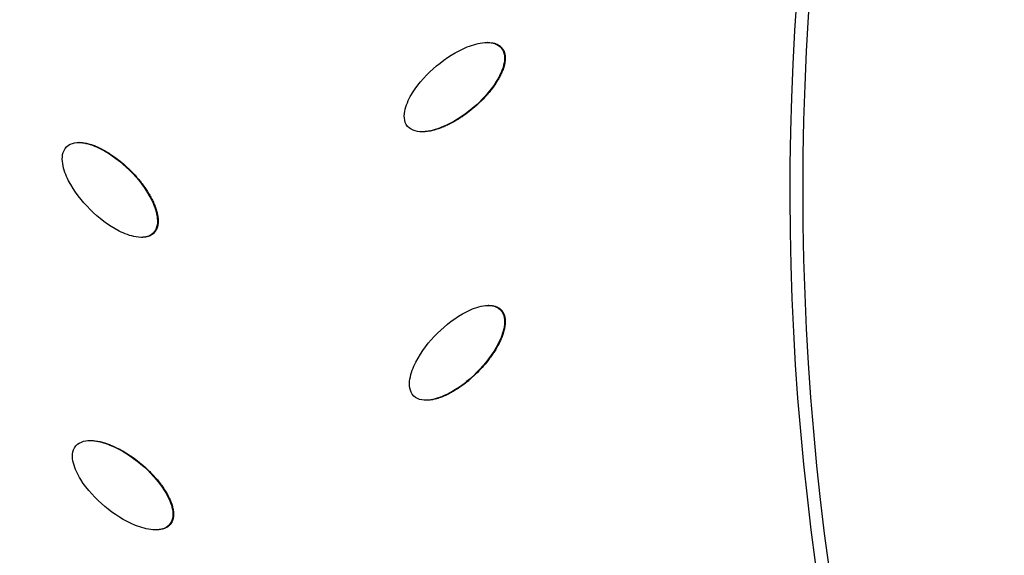
# Model space of a CAD drawing. Units: millimetres. Extents: x -3922 to 3834, y -3879 to 3877.
# Drawn here: x -667 to -490, y -66 to 31 of the extents above; entities that cross this region are included whole.
import ezdxf

# ---------------------------------------------------------------- set-up
doc = ezdxf.new("R2010")
doc.units = ezdxf.units.MM
doc.header["$LTSCALE"] = 20
doc.linetypes.add('HIDDEN', pattern=[9.524999999999999, 6.35, -3.175])
for name, color, linetype in [('2d', 230, 'Continuous'), ('AS-Free_Space', 31, 'HIDDEN'), ('AS-Free_Space_Hatch', 31, 'Continuous'), ('AS-Safetyzone', 5, 'HIDDEN')]:
    doc.layers.add(name, color=color, linetype=linetype)

msp = doc.modelspace()

# ---------------------------------------------------------------- hatches: boundary and pattern name
at = {"layer": 'AS-Free_Space_Hatch'}
h = msp.add_hatch(dxfattribs=at)
h.set_pattern_fill('ANSI31', color=256, scale=100)
h.set_pattern_definition([(122.0257029570932, (-43.77020677312248, -1.061337682400335), (-269.1797665668145, -168.3701377056966), [])])
h.paths.add_polyline_path([(826.909679811027, 3778.001290866107, 1), (-914.4500933572722, -3780.123966230909, 1)])

# ---------------------------------------------------------------- linework, layer by layer
at = {"layer": '2d'}
for p, q in [((-582.6992981950984, 26.5572475553945), (-582.7742397745328, 26.5572475553945)), ((-580.1529338635823, 25.58337191770261), (-580.2748032070517, 25.58337191770261)), ((-594.4757807184264, 10.4744585152639), (-594.5976500618303, 10.4744585152639)), ((-656.2307375377036, 8.544441781694331), (-656.3220894191631, 8.544441781694331)), ((-644.969475555828, -8.544474575992353), (-645.056322727834, -8.544474575992353)), ((-642.8038288851162, -7.778236192430995), (-642.9256982285947, -7.778236192430995)), ((-582.4908879553473, -20.81346601792757), (-582.612757298753, -20.81346601792757)), ((-580.3263150376893, -21.58246803103975), (-580.4481843811586, -21.58246803103975)), ((-593.7452951409336, -37.90198307481478), (-593.8671644843375, -37.90198307481478)), ((-654.183858521324, -45.15738109174163), (-654.2345283824229, -45.15738109174163)), ((-642.4051319891673, -61.24084536196642), (-642.4779873158236, -61.24084536196642)), ((-639.8549315358464, -60.2698373494004), (-639.976800879323, -60.2698373494004))]:
    msp.add_line(p, q, dxfattribs=at)
at = {"layer": '2d', "extrusion": (0, 0, -1)}
for centre, major_axis, ratio, start_param, end_param in [((-46.39903771601303, -2.000888343900442e-11), (1.088944335481873e-09, 876.2817235427348), 0.9925461516413255, 3.40339204138699, 6.544984694976783), ((-43.72656170347318, -2.364686224609613e-11), (5.912287641148458e-10, 488.0939915578643), 0.9925461516413251, 3.403392041387025, 6.544984694976818), ((-49.08920291949789, -1.818989403545856e-11), (1.009545415369026e-09, 811.1135664477014), 0.9925461516413258, 3.976305888812136, 4.924873296345516), ((-47.85507685345283, -1.818989403545856e-11), (1.022461432328951e-09, 806.5449240696895), 0.9925461516413255, 3.974757692892585, 4.926421492263505), ((-47.00469755124095, -1.818989403545856e-11), (9.696844451483699e-10, 798.1427678197352), 0.9925461516413248, 3.974757692892637, 4.926421492263556)]:
    msp.add_ellipse(centre, major_axis=major_axis, ratio=ratio, start_param=start_param, end_param=end_param, dxfattribs=at)
msp.add_ellipse((-43.70914734740791, -1.818989403545856e-12), major_axis=(2.917985319512353e-11, 485.937868798531), ratio=0.992546151641322, dxfattribs=at)
at = {"layer": '2d'}
for points, knots in [([(-271.6382183812379, -851.9396336656664), (-361.8361045529668, -827.5896820601502), (-448.1165742109165, -788.5848476218362), (-604.1518004740133, -685.1979934398805), (-673.8775565770952, -620.8312185580016), (-789.7185948751498, -473.2414006740873), (-835.8103586671964, -390.0412607736052), (-899.6894150183102, -213.2219471621229), (-917.4622092077111, -119.6321143473851), (-922.8809720996665, 68.46544617158179), (-910.524395012169, 162.9407012091378), (-856.9244095422432, 343.2095504108402), (-815.6912522708421, 428.9722404380846), (-708.5172940057305, 583.0975310165522), (-642.5977840962455, 651.4352788912802), (-492.7429168305948, 763.7638642868733), (-408.83625983302, 807.7386372811889), (-231.5262134170293, 866.8728045914413), (-138.1549795214282, 882.0253883038768), (31.56357463151517, 881.9791881604324), (107.8899317454257, 871.8444761264127), (181.6220994158343, 851.9396336656246)], [1.570796326794897, 1.570796326794897, 1.570796326794897, 1.570796326794897, 1.890729699371732, 1.890729699371732, 2.210699997199098, 2.210699997199098, 2.530718376834363, 2.530718376834363, 2.850776809919193, 2.850776809919193, 3.170852325708681, 3.170852325708681, 3.490915871129554, 3.490915871129554, 3.8109426318347, 3.8109426318347, 4.130921369816655, 4.130921369816655, 4.450859779741537, 4.450859779741537, 4.71238898038469, 4.71238898038469, 4.71238898038469, 4.71238898038469]), ([(-597.1426545711834, 11.44524046809784), (-597.4966441166666, 11.86654158724559), (-597.6762513238095, 12.40944189807669), (-597.7679893364216, 13.4896278613669), (-597.694237655674, 14.03872024309203), (-597.3001090602261, 15.60902001614159), (-596.8093858527168, 16.59354550611351), (-595.0843203424624, 19.35463229702873), (-593.5814554227231, 20.95922547757255), (-590.2539869322186, 23.74646644789937), (-588.4122304307198, 24.94375308084454), (-585.3931196714634, 26.15690789744622), (-584.3384740941069, 26.46697243226481), (-582.7245520407319, 26.57871654009614), (-582.1734074811407, 26.55528054864772), (-581.1220697265485, 26.27310398633199), (-580.6233764120602, 25.99976213204354), (-580.2748032070517, 25.58337191770261)], [0, 0, 0, 0, 0.03124999999999966, 0.03124999999999966, 0.06249999999999932, 0.06249999999999932, 0.1249999999999986, 0.1249999999999986, 0.2499999999999971, 0.2499999999999971, 0.3749999999999957, 0.3749999999999957, 0.4374999999999978, 0.4374999999999978, 0.4687499999999989, 0.4687499999999989, 0.5, 0.5, 0.5, 0.5]), ([(-580.2748032070517, 25.58337191770261), (-579.9262300020432, 25.16698170336167), (-579.7440637352333, 24.62277122241721), (-579.6518882011947, 23.54454455631094), (-579.7248188034241, 22.99728877581583), (-580.1176276048495, 21.42664885582599), (-580.6098620781045, 20.43812748984055), (-582.3330128760294, 17.67876958855231), (-583.8361005075672, 16.07307229858634), (-587.1638176539886, 13.28535088676108), (-589.0070885818527, 12.08759476269734), (-592.0240173033358, 10.87536564013499), (-593.0809361072274, 10.56490269061578), (-594.692559824945, 10.45300509661865), (-595.2440476703937, 10.47633634004342), (-596.293565961701, 10.75691693072804), (-596.7886650256983, 11.02393934895008), (-597.1426545711834, 11.44524046809784)], [0.5, 0.5, 0.5, 0.5, 0.5312500000000004, 0.5312500000000004, 0.5625000000000007, 0.5625000000000007, 0.6250000000000007, 0.6250000000000007, 0.750000000000002, 0.750000000000002, 0.8750000000000036, 0.8750000000000036, 0.9375000000000018, 0.9375000000000018, 0.9687500000000009, 0.9687500000000009, 1, 1, 1, 1]), ([(-580.1529338636169, 25.58337191770443), (-580.1102699372036, 25.53242587314344), (-580.0494363171088, 25.45244364541941), (-579.9933413468293, 25.36711660554647), (-579.9569971612596, 25.30904408898641), (-579.9386136263106, 25.27811160473175), (-579.8894668882854, 25.19134616498377), (-579.843502511279, 25.10175772265029), (-579.8023074562675, 25.00793261672516), (-579.7759034392107, 24.94444076090622), (-579.7627486890083, 24.91092530338028), (-579.7277672296418, 24.81675761280349), (-579.6959745375766, 24.72059241847091), (-579.6689617900006, 24.62142722179306), (-579.6520151313466, 24.55464996023147), (-579.6438166265993, 24.51975102823235), (-579.6223498871364, 24.4211132535238), (-579.6040480177412, 24.32139476065277), (-579.590491651235, 24.22005042944875), (-579.582508425337, 24.15212568871721), (-579.5788558134732, 24.11578347796058), (-579.5651098698613, 23.95515553499172), (-579.5584327860156, 23.75744332316572), (-579.567805416305, 23.51806516856959), (-579.5767798831016, 23.39619262836641), (-579.5815447034452, 23.34349310969628), (-579.5849253579504, 23.30825593988448), (-579.5869138945595, 23.28875019190855), (-579.602198271919, 23.14576099111582), (-579.6305536221639, 22.95055732636865), (-579.6775760322139, 22.71482226751323), (-579.7045702920964, 22.5949509762886), (-579.7168853875296, 22.54314770890778), (-579.7252612299922, 22.50851661940942), (-579.7300126963032, 22.48923106014445), (-579.7958542198808, 22.22591934663433), (-579.9107253027919, 21.84943895750075), (-580.0830646512836, 21.40173179587327), (-580.1788107055486, 21.1757353729663), (-580.2290772745068, 21.06219856762254), (-580.2511329319054, 21.01342421178015), (-580.265950661767, 20.98088222304432), (-580.274071599802, 20.96317921600712), (-580.3358811327848, 20.82928057828394), (-580.4231356368305, 20.64909859090039), (-580.5334000897305, 20.43597778912772), (-580.5906484842303, 20.32868767238142), (-580.6156368980951, 20.28254954626573), (-580.6323965848965, 20.25175595367), (-580.6414562301102, 20.23519639764891), (-580.712116612754, 20.10661956238619), (-580.8108597793885, 19.93308811498719), (-580.9339795840547, 19.72694771057104), (-580.997518467329, 19.62295320561134), (-581.0251733898544, 19.57818579293416), (-581.0437042104054, 19.54829674508437), (-581.0537073827068, 19.53222413421281), (-581.3397827736458, 19.07409795581589), (-581.7933740459771, 18.41773359364015), (-582.3882904828147, 17.66906244218444), (-582.7021964245209, 17.29895003839556), (-582.8632633183183, 17.1149436369742), (-582.9448254928134, 17.02320214804604), (-582.9800011784187, 16.98394036964055), (-583.0035006312896, 16.95777828702558), (-583.0161462593055, 16.94373827183153), (-583.3767478197492, 16.54432550164529), (-583.7474759981192, 16.16303629323374), (-584.5311215131255, 15.41229380836739), (-584.9453654470303, 15.04172916109019), (-585.8108140275976, 14.31669402426269), (-586.2461734781587, 13.97538259441899), (-586.9033471992657, 13.49543130566235), (-587.2329673479139, 13.26345972600393), (-587.6193685178, 13.00687961337826), (-587.8130344176875, 12.88210877361962), (-587.9099842176597, 12.82060389362596), (-587.9515592262737, 12.79443342553168), (-587.9792814812713, 12.77702840364327), (-587.9921308909702, 12.7689804896545), (-588.483211223896, 12.46227293787524), (-588.9620276697001, 12.19008665198089), (-589.684349198787, 11.81993019659603), (-590.0465336888551, 11.64438282988885), (-590.4709059567008, 11.45631959369894), (-590.6835516464957, 11.36648145446816), (-590.7899898233823, 11.32261175385611), (-590.8356309452315, 11.30403542572822), (-590.8660638671731, 11.29170121272546), (-590.8801695904563, 11.2860065762743), (-591.0271887507511, 11.22692551872206), (-591.2206142390619, 11.15212076507851), (-591.4417328080322, 11.07181481908447), (-591.5511566006621, 11.03340567133455), (-591.5978092583568, 11.01731852472221), (-591.6288569810145, 11.00667687932582), (-591.6432270984674, 11.00177909496961), (-591.7925959139843, 10.95120657081316), (-591.989595723298, 10.88812911608693), (-592.2156564313132, 10.82217504027722), (-592.3117317044848, 10.79554735178499), (-592.3756024080317, 10.77815985588313), (-592.4055797541728, 10.77013828910458), (-592.5737005792503, 10.72604141402553), (-592.7736058648529, 10.67794260325718), (-593.003613559647, 10.6302781306531), (-593.1014997087218, 10.61166349618361), (-593.1666041642961, 10.59965686067335), (-593.1975526805741, 10.59411907776121), (-593.3671851453287, 10.56479880000552), (-593.5692139660455, 10.53495459847545), (-593.8022394860996, 10.50950317329807), (-593.9180838033403, 10.49912179247622), (-593.9675881540056, 10.49517526616546), (-594.0005592314697, 10.4926559766518), (-594.0156959379615, 10.49154518776231), (-594.175775676485, 10.48037714946804), (-594.3234495244646, 10.474782401021), (-594.4671253490865, 10.47448930955943), (-594.4757806997618, 10.47449093122486)], [0.5, 0.5, 0.5, 0.5, 0.503906250000015, 0.5058593750000226, 0.5058593750000226, 0.5078125000000303, 0.5078125000000303, 0.5117187500000502, 0.5136718750000602, 0.5136718750000602, 0.5156250000000702, 0.5156250000000702, 0.5195312500000945, 0.5214843750001065, 0.5214843750001065, 0.5234375000001183, 0.5234375000001183, 0.5273437500001399, 0.5292968750001507, 0.5292968750001507, 0.5312500000001614, 0.5312500000001614, 0.539062500000209, 0.5429687500002325, 0.5449218750002431, 0.5458984375002495, 0.5458984375002495, 0.5468750000002557, 0.5468750000002557, 0.5546875000003022, 0.5585937500003251, 0.5605468750003364, 0.5615234375003425, 0.5615234375003425, 0.5625000000003487, 0.5625000000003487, 0.5781250000004479, 0.5859375000004973, 0.589843750000522, 0.5917968750005342, 0.5927734375005395, 0.5927734375005395, 0.5937500000005447, 0.5937500000005447, 0.6015625000005838, 0.6054687500006037, 0.6074218750006137, 0.6083984375006176, 0.6083984375006176, 0.6093750000006216, 0.6093750000006216, 0.6171875000006397, 0.6210937500006488, 0.6230468750006538, 0.6240234375006567, 0.6240234375006567, 0.6250000000006595, 0.6250000000006595, 0.6562500000007251, 0.6718750000007566, 0.679687500000772, 0.6835937500007802, 0.6855468750007825, 0.6865234375007823, 0.6865234375007823, 0.687500000000782, 0.687500000000782, 0.7187500000008068, 0.7187500000008068, 0.7500000000008316, 0.7500000000008316, 0.7812500000008563, 0.7812500000008563, 0.7968750000008685, 0.8046875000008731, 0.8085937500008761, 0.8105468750008769, 0.8115234375008744, 0.8115234375008744, 0.8125000000008719, 0.8125000000008719, 0.8437500000007212, 0.8437500000007212, 0.8593750000006464, 0.867187500000612, 0.8710937500005949, 0.8730468750005862, 0.8740234375005825, 0.8740234375005825, 0.8750000000005789, 0.8750000000005789, 0.8828125000005491, 0.8867187500005312, 0.8886718750005194, 0.889648437500516, 0.889648437500516, 0.8906250000005127, 0.8906250000005127, 0.8984375000004832, 0.9023437500004715, 0.9042968750004657, 0.9042968750004657, 0.9062500000004601, 0.9062500000004601, 0.9140625000004379, 0.9179687500004268, 0.9199218750004207, 0.9199218750004207, 0.9218750000004146, 0.9218750000004146, 0.9296875000003915, 0.9335937500003803, 0.9355468750003713, 0.9365234375003665, 0.9365234375003665, 0.9375000000003618, 0.9375000000003618, 0.9453125000003181, 0.9458142088562524, 0.9458142088562524, 0.9458142088562524, 0.9458142088562524]), ([(-582.6992981817943, 26.55719311960638), (-582.6399256294385, 26.55718209717452), (-582.5479534720739, 26.55574142997284), (-582.4414037209913, 26.55140642211518), (-582.3929067343738, 26.54875425781029), (-582.3606909687073, 26.54683999031477), (-582.3463751645863, 26.54592942273121), (-582.1868355423007, 26.53492317185737), (-581.9801301551975, 26.51125802384558), (-581.7494942709886, 26.46795149936042), (-581.652903934893, 26.44603128903509), (-581.5890110885261, 26.4306714567665), (-581.5591215237141, 26.4231024262026), (-581.4593647337165, 26.39637195007344), (-581.3938404508331, 26.37656194978263), (-581.2647510549682, 26.33296653405523), (-581.2026841784914, 26.30979804999879), (-581.0745150711587, 26.25702163974165), (-581.0120059975975, 26.2287107866523), (-580.8901369845985, 26.16824670582901), (-580.8325635226352, 26.13714685607738), (-580.7134177537787, 26.06689378457486), (-580.6271888182287, 26.01142209299906), (-580.5456528755344, 25.95177923733536), (-580.4923381530275, 25.91109053111722), (-580.4671009579847, 25.89102922410348), (-580.3345318247098, 25.7809415078591), (-580.2382617163562, 25.68526400683004), (-580.1529338636169, 25.58337191770443)], [0.4457800877399888, 0.4457800877399888, 0.4457800877399888, 0.4457800877399888, 0.4492187499996805, 0.451171874999681, 0.4521484374996845, 0.4521484374996845, 0.453124999999688, 0.453124999999688, 0.4609374999997389, 0.4648437499997642, 0.4667968749997801, 0.4667968749997801, 0.468749999999796, 0.468749999999796, 0.4726562499998216, 0.4726562499998216, 0.4765624999998471, 0.4765624999998471, 0.4804687499998727, 0.4804687499998727, 0.4843749999998982, 0.4843749999998982, 0.4882812499999238, 0.4902343749999364, 0.4902343749999364, 0.492187499999949, 0.492187499999949, 0.5, 0.5, 0.5, 0.5]), ([(-642.9256982285947, -7.778236192430995), (-643.3156758705495, -8.167306552619266), (-643.8412039222762, -8.392738507951435), (-644.9095344120738, -8.57827033436297), (-645.4629181915093, -8.553175920505964), (-647.0623975643734, -8.29939542696411), (-648.0869814788853, -7.898198091097584), (-650.9918480406573, -6.42558877508236), (-652.7269813913185, -5.070112618166604), (-655.8034661057477, -2.000924849569856), (-657.1637288675515, -0.2685911559674423), (-658.6414691994119, 2.634847224697296), (-659.045479920976, 3.663470038180094), (-659.2969032498945, 5.263902181364756), (-659.320706288077, 5.817122109459888), (-659.1272818566972, 6.888394385601714), (-658.8917458102273, 7.411665435638497), (-658.5069239985637, 7.789967255903321)], [0, 0, 0, 0, 0.03124999999999617, 0.03124999999999617, 0.06249999999999234, 0.06249999999999234, 0.1249999999999911, 0.1249999999999911, 0.249999999999995, 0.249999999999995, 0.374999999999999, 0.374999999999999, 0.4375000000000015, 0.4375000000000015, 0.4687500000000007, 0.4687500000000007, 0.5, 0.5, 0.5, 0.5]), ([(-658.5069239985637, 7.789967255903321), (-658.1221021869001, 8.168269076166325), (-657.5915874403322, 8.396347908768803), (-656.5249740755276, 8.578288242282724), (-655.9721007208623, 8.552390344697415), (-654.3753931311107, 8.29722472296271), (-653.351602560349, 7.896225205997325), (-650.4470358984959, 6.422874853004032), (-648.7165011101474, 5.070785289632113), (-645.6413634205214, 2.003352372776135), (-644.2841926494398, 0.2756914388701261), (-642.8052923191549, -2.627388845405221), (-642.4009578530181, -3.656263639144527), (-642.1481010200473, -5.254455811300431), (-642.1236698884545, -5.805608353291973), (-642.3123809225594, -6.873213784472682), (-642.5357205866399, -7.389165832244544), (-642.9256982285947, -7.778236192430995)], [0.5, 0.5, 0.5, 0.5, 0.5312499999999999, 0.5312499999999999, 0.5624999999999999, 0.5624999999999999, 0.6249999999999993, 0.6249999999999993, 0.7499999999999982, 0.7499999999999982, 0.8749999999999973, 0.8749999999999973, 0.9374999999999973, 0.9374999999999973, 0.9687499999999987, 0.9687499999999987, 1, 1, 1, 1]), ([(-656.230737504729, 8.544397522204235), (-656.2140093357352, 8.544402178205928), (-656.1972219396334, 8.544320866509224), (-656.1625835658992, 8.543976965549518), (-656.1427114551784, 8.543663067757734), (-655.9995253468201, 8.540720558481553), (-655.802967757792, 8.529248788394398), (-655.5637743221118, 8.502681160180146), (-655.4417081529623, 8.486104928379063), (-655.3888648655425, 8.478295699744194), (-655.3535183981635, 8.472932896002021), (-655.3337362631478, 8.469846132922612), (-655.0661435302968, 8.427159209964884), (-654.6817249189621, 8.34562840711078), (-654.2215861209675, 8.21344016050898), (-653.9885987401881, 8.138098414847263), (-653.8713748352143, 8.098118120062281), (-653.820979462243, 8.080489101201238), (-653.7873477471835, 8.068626539446996), (-653.7690438093664, 8.062113062142089), (-653.630623974957, 8.01248802396367), (-653.4438730642537, 7.941616692185562), (-653.2221568658692, 7.85071805806183), (-653.1103379415977, 7.803217175802274), (-653.0622095676495, 7.782420280804217), (-653.0300782023, 7.768458073140209), (-653.0127774369971, 7.760895578045165), (-652.8786839251893, 7.701980541245575), (-652.6972489046416, 7.619042073829405), (-652.4809421100667, 7.514623982358899), (-652.3716297164387, 7.46050305962126), (-652.3245330990862, 7.43689893476585), (-652.2930801329235, 7.421071891427346), (-652.2761817132318, 7.412532488649958), (-651.7931480536531, 7.167538278228676), (-651.329700584914, 6.904714053909629), (-650.6418056675225, 6.472833461511982), (-650.2996768450316, 6.247481932245137), (-649.9036724477623, 5.968152199771794), (-649.7064517935773, 5.824388554376128), (-649.6080362270509, 5.751482798897996), (-649.5658997935129, 5.720018142221306), (-649.5378180894054, 5.698992972798806), (-649.5227944494304, 5.687712815435589), (-648.6749220626257, 5.049535989541255), (-647.85922472017, 4.337191358721611), (-646.6559820227317, 3.137007567445835), (-646.0867977148823, 2.531096113269086), (-645.4794452641395, 1.813744168824996), (-645.1899341354488, 1.452418691429557), (-645.0487187269969, 1.271089064461194), (-644.9789959210207, 1.180256958759855), (-644.949304324387, 1.141293003713145), (-644.9295520595965, 1.115309046894254), (-644.9204797313009, 1.103347808075341), (-644.5701273810059, 0.6402026550531446), (-644.0986748240862, -0.04010619968721585), (-643.6153238121128, -0.8458168942488555), (-643.3903062872628, -1.25172776929503), (-643.2819606005428, -1.455453562253751), (-643.2288283473185, -1.557509864691383), (-643.2062803460226, -1.601289812122559), (-643.1912978906544, -1.630485682901053), (-643.1846893775778, -1.64340419538712), (-643.0435957505538, -1.920354968129686), (-642.8621557620331, -2.302588474476579), (-642.681596585589, -2.733350834867451), (-642.599103945889, -2.944954889750079), (-642.5598051979246, -3.049814734935353), (-642.5433803027186, -3.094552993841717), (-642.532523143554, -3.124333707573896), (-642.527875584417, -3.137157725159341), (-642.4246781267425, -3.424279565355391), (-642.3004045838293, -3.822851423226894), (-642.1929441276147, -4.276157038304518), (-642.1486007279959, -4.49990552710733), (-642.1287764164331, -4.611056085892415), (-642.1207833670537, -4.658537217417688), (-642.1155664719549, -4.690156928105353), (-642.1133197192789, -4.704017385640327), (-642.0880978340024, -4.863386700126284), (-642.062004825973, -5.07067687496783), (-642.0447698709772, -5.303441095526068), (-642.0394563307395, -5.41755801920408), (-642.0378873206023, -5.465980231219874), (-642.0369987221816, -5.498153957745672), (-642.0366657952413, -5.51236733114456), (-642.0337898801313, -5.672556082399751), (-642.0393411422478, -5.880491658259416), (-642.0622631034089, -6.113230042077703), (-642.0756129017277, -6.21086689590993), (-642.0852965720273, -6.275489997566183), (-642.0901490314332, -6.305409322483683), (-642.1081701232847, -6.407414561683254), (-642.1291220547896, -6.507828158384655), (-642.1544726252464, -6.60585815266495), (-642.1723507372858, -6.670682192187087), (-642.1814228393937, -6.701685604954037), (-642.212241045921, -6.800766276732247), (-642.2460785456856, -6.897603448302107), (-642.2844482220257, -6.991078535020279), (-642.3110355005679, -7.052648438479082), (-642.3242964991236, -7.081933357723756), (-642.3688095780722, -7.175428075366654), (-642.416422892436, -7.266080596626125), (-642.4686904001496, -7.352471897718715), (-642.5045700721289, -7.409119335667128), (-642.5222836688004, -7.435896834043888), (-642.6208750471137, -7.578146240342903), (-642.7081459222768, -7.682775835686698), (-642.8038288851635, -7.778236192432814)], [0.5449737516182644, 0.5449737516182644, 0.5449737516182644, 0.5449737516182644, 0.545898437500179, 0.545898437500179, 0.5468750000001805, 0.5468750000001805, 0.554687500000184, 0.5585937500001887, 0.560546875000191, 0.5615234375001921, 0.5615234375001921, 0.5625000000001931, 0.5625000000001931, 0.5781250000001632, 0.5859375000001482, 0.5898437500001439, 0.5917968750001384, 0.5927734375001356, 0.5927734375001356, 0.5937500000001327, 0.5937500000001327, 0.6015625000000959, 0.6054687500000808, 0.6074218750000764, 0.6083984375000739, 0.6083984375000739, 0.6093750000000715, 0.6093750000000715, 0.6171875000000645, 0.621093750000058, 0.6230468750000548, 0.6240234375000535, 0.6240234375000535, 0.6250000000000522, 0.6250000000000522, 0.6562499999999122, 0.6562499999999122, 0.6718749999998452, 0.6796874999998093, 0.6835937499997913, 0.6855468749997822, 0.6865234374997802, 0.6865234374997802, 0.6874999999997782, 0.6874999999997782, 0.7499999999999082, 0.7499999999999082, 0.7812499999999758, 0.7968750000000069, 0.8046875000000251, 0.8085937500000338, 0.8105468750000385, 0.811523437500039, 0.811523437500039, 0.8125000000000393, 0.8125000000000393, 0.8437500000000555, 0.859375000000066, 0.8671875000000713, 0.8710937500000744, 0.8730468750000777, 0.8740234375000777, 0.8740234375000777, 0.8750000000000777, 0.8750000000000777, 0.8906250000000377, 0.8984375000000172, 0.9023437500000089, 0.9042968750000048, 0.9052734375000033, 0.9052734375000033, 0.906250000000002, 0.906250000000002, 0.9218749999999891, 0.9296874999999842, 0.9335937499999818, 0.9355468749999806, 0.9365234374999813, 0.9365234374999813, 0.9374999999999822, 0.9374999999999822, 0.9453124999999823, 0.9492187499999825, 0.9511718749999825, 0.9521484374999843, 0.9521484374999843, 0.9531249999999861, 0.9531249999999861, 0.960937499999988, 0.9648437499999885, 0.9667968749999893, 0.9667968749999893, 0.9687499999999902, 0.9687499999999902, 0.9726562499999907, 0.9746093749999909, 0.9746093749999909, 0.9765624999999909, 0.9765624999999909, 0.9804687499999927, 0.9824218749999938, 0.9824218749999938, 0.9843749999999949, 0.9843749999999949, 0.9882812499999947, 0.9902343749999952, 0.9902343749999952, 0.9921874999999958, 0.9921874999999958, 1, 1, 1, 1]), ([(-642.8038288851635, -7.778236192432814), (-642.8515149951431, -7.82581136085355), (-642.9267677233106, -7.89419320959496), (-643.0076088451456, -7.95810398820322), (-643.0627451030191, -7.999717564473031), (-643.0922768557643, -8.020950821190127), (-643.1746806307415, -8.077620473481147), (-643.260237628328, -8.131348915389026), (-643.3505268254553, -8.180664157691353), (-643.4117714596482, -8.212560062767807), (-643.4444309894693, -8.228731681954741), (-643.5349199170191, -8.271490062194061), (-643.6278991669274, -8.311318817577558), (-643.7246156472552, -8.346750420798344), (-643.7899239641188, -8.369393997427323), (-643.8246222095818, -8.380730194610805), (-643.9201906578141, -8.410253093170468), (-644.0176020653994, -8.436882801684987), (-644.1344752314903, -8.462883550946572), (-644.1852552454998, -8.47294040963061), (-644.2192622701746, -8.479403523266228), (-644.2376990752869, -8.482750746332385), (-644.3799058111777, -8.507533819776654), (-644.5760503816632, -8.531323412615166), (-644.816326880165, -8.542852995058638), (-644.9258212578548, -8.544370253974193), (-644.9653697974186, -8.544431935424655), (-644.969475547417, -8.544433151155317)], [0, 0, 0, 0, 0.003906249999970266, 0.005859374999954656, 0.005859374999954656, 0.007812499999939045, 0.007812499999939045, 0.01171874999990239, 0.0136718749998836, 0.0136718749998836, 0.01562499999986482, 0.01562499999986482, 0.01953124999983325, 0.02148437499981758, 0.02148437499981758, 0.02343749999980191, 0.02343749999980191, 0.02734374999976509, 0.02929687499974642, 0.03027343749973721, 0.03027343749973721, 0.031249999999728, 0.031249999999728, 0.03906249999965972, 0.04296874999962858, 0.04492187499961004, 0.04514790382958544, 0.04514790382958544, 0.04514790382958544, 0.04514790382958544]), ([(-596.02933842027, -37.13586660783403), (-596.4184379039557, -36.74697890937568), (-596.6443321064248, -36.22177121620916), (-596.8291675211344, -35.15366305006137), (-596.8031943512465, -34.60022956013745), (-596.5463944657145, -33.00156376940322), (-596.1426909372581, -31.9780432618827), (-594.6629871826731, -29.07721889924869), (-593.3046012675691, -27.34784796803251), (-590.230804373648, -24.28142181685871), (-588.499571543834, -22.92828975176235), (-585.5968004897763, -21.45681642544332), (-584.5729576955978, -21.05608305629539), (-582.9747929244345, -20.80421576244225), (-582.4237009018248, -20.77956743976756), (-581.3519203735245, -20.96912359779708), (-580.8314629674983, -21.19800488862893), (-580.4481843811586, -21.58246803103975)], [0, 0, 0, 0, 0.03124999999999966, 0.03124999999999966, 0.06249999999999932, 0.06249999999999932, 0.1249999999999986, 0.1249999999999986, 0.2499999999999971, 0.2499999999999971, 0.3749999999999957, 0.3749999999999957, 0.4374999999999978, 0.4374999999999978, 0.4687499999999989, 0.4687499999999989, 0.5, 0.5, 0.5, 0.5]), ([(-582.4908879408263, -20.81342918291921), (-582.378729156289, -20.81339826124167), (-582.1998070181794, -20.81987900518834), (-581.9933729502586, -20.84026347863983), (-581.8952508705038, -20.85368943156755), (-581.8302704066277, -20.8634272100353), (-581.7998388632745, -20.86836475161726), (-581.6981461560858, -20.88630705312244), (-581.6311554402687, -20.90033612022671), (-581.4987818822642, -20.93252527079676), (-581.4349449915894, -20.95020122516326), (-581.3026940254308, -20.99161684565115), (-581.2379717536037, -21.01437724407879), (-581.1113320658874, -21.06400015017607), (-581.0512855102729, -21.08996883133113), (-580.9265119699808, -21.14958092545385), (-580.8358097380492, -21.19733399198049), (-580.7494219512023, -21.24965116790736), (-580.6927885560103, -21.28554338214417), (-580.6659111504682, -21.30333118695853), (-580.5243189106309, -21.40145859605764), (-580.420135298978, -21.48839128654436), (-580.3263150377238, -21.58246803104157)], [0.4547103751696095, 0.4547103751696095, 0.4547103751696095, 0.4547103751696095, 0.4609375000005996, 0.4648437500005436, 0.4667968750005156, 0.4667968750005156, 0.4687500000004877, 0.4687500000004877, 0.4726562500004255, 0.4726562500004255, 0.4765625000003632, 0.4765625000003632, 0.480468750000301, 0.480468750000301, 0.4843750000002388, 0.4843750000002388, 0.4882812500001765, 0.4902343750001454, 0.4902343750001454, 0.4921875000001144, 0.4921875000001144, 0.5, 0.5, 0.5, 0.5]), ([(-580.4481843811586, -21.58246803103975), (-580.064905794819, -21.96693117345058), (-579.8363487334386, -22.49322394383489), (-579.6512464041621, -23.55935452272934), (-579.6765600673712, -24.11089621948668), (-579.9320144261778, -25.70981566514638), (-580.3368768777632, -26.73747087340234), (-581.8148202064617, -29.6364638474206), (-583.1733313101518, -31.36698109230747), (-586.2473337647293, -34.43392125828541), (-587.9800352498237, -35.78764003521974), (-590.8807147432249, -37.25795122657655), (-591.9067886742573, -37.65925743272965), (-593.5026520868082, -37.91104099744189), (-594.0540775993045, -37.93581062166231), (-595.1239084669191, -37.74766289713079), (-595.6402389365826, -37.52475430629056), (-596.02933842027, -37.13586660783403)], [0.5, 0.5, 0.5, 0.5, 0.5312500000000004, 0.5312500000000004, 0.5625000000000007, 0.5625000000000007, 0.6250000000000007, 0.6250000000000007, 0.750000000000002, 0.750000000000002, 0.8750000000000036, 0.8750000000000036, 0.9375000000000018, 0.9375000000000018, 0.9687500000000009, 0.9687500000000009, 1, 1, 1, 1]), ([(-580.3263150377238, -21.58246803104157), (-580.279404907054, -21.62950640329291), (-580.2118818067861, -21.70388906532389), (-580.1486171074716, -21.78400903936745), (-580.1073863751894, -21.83869735068947), (-580.0863963276165, -21.86791216247002), (-580.0299292055329, -21.95007020215962), (-579.9763882239745, -22.03531772957831), (-579.9272320627783, -22.12520127230528), (-579.8954351723346, -22.18615411967403), (-579.8794307297735, -22.2183975104781), (-579.8364350784791, -22.3091634604807), (-579.7964433613975, -22.40219707217329), (-579.7609540271783, -22.49863562929204), (-579.7382945917266, -22.56368508442029), (-579.7271080090663, -22.59773834705811), (-579.6971893789191, -22.69413444902239), (-579.6703301847424, -22.79188280504968), (-579.6480579372596, -22.89166412816121), (-579.6342288420215, -22.95863731659301), (-579.627446142154, -22.99452429245866), (-579.599856558079, -23.15334899659683), (-579.5761010908477, -23.34973361176162), (-579.5647303538367, -23.58902460575518), (-579.5631280684606, -23.71121875363679), (-579.5633160056327, -23.7641343329924), (-579.5636356240407, -23.7995329245532), (-579.5639292635237, -23.81913823049399), (-579.5667863276753, -23.9629188396957), (-579.5781480966848, -24.15985512929365), (-579.6046002124435, -24.39879542494054), (-579.6211228407788, -24.52056508095848), (-579.6289100926401, -24.57324528432218), (-579.6342584789213, -24.60847507322796), (-579.6373236694394, -24.6281016221219), (-579.6801382953267, -24.89615330280503), (-579.7620075215996, -25.28121614685188), (-579.8949665010837, -25.74224126601621), (-579.970800862076, -25.975722460611), (-580.0110559599284, -26.09320803942137), (-580.0288090405661, -26.14371894612123), (-580.040755728201, -26.17742846122565), (-580.0473145780302, -26.19577183405454), (-580.0973076321602, -26.33454756188621), (-580.1686457818864, -26.52164770807758), (-580.2600575964202, -26.74356601895306), (-580.307808560437, -26.85543639743992), (-580.3287113849069, -26.90357637932902), (-580.3427439512066, -26.93571318298564), (-580.3503368831239, -26.95299915195574), (-580.4096077665995, -27.08724381363754), (-580.4929665514805, -27.26871883443528), (-580.597789069026, -27.48480237948752), (-580.6520918819383, -27.59393727623683), (-580.6757697309254, -27.64094388049853), (-580.6916449981286, -27.67233375868454), (-580.7002200216043, -27.68921676945502), (-580.9455845562693, -28.1705249140723), (-581.3406837807829, -28.8639095364033), (-581.8685896983875, -29.66155762967537), (-582.1492936641603, -30.0576063394019), (-582.2938348652237, -30.2549429981791), (-582.3671529523886, -30.35344015991359), (-582.3987994706108, -30.39561663089989), (-582.4199470362196, -30.42372615416753), (-582.4313303815538, -30.43881427901215), (-582.7560190825366, -30.86811843296528), (-583.0923640285505, -31.28024878519864), (-583.8081078207465, -32.0963907588648), (-584.1887321107365, -32.50162505562002), (-584.9881942772186, -33.29927729498377), (-585.5944804942296, -33.86617067225052), (-586.3138690966312, -34.47235860212641), (-586.6766162783165, -34.76161241533191), (-586.8587578696329, -34.90277383135799), (-586.9500212483777, -34.9724874794083), (-586.9891754544637, -35.00217888463158), (-587.0152874496575, -35.02193184154203), (-587.027392174035, -35.0310681084411), (-587.490087184287, -35.37937373760906), (-587.9435509446516, -35.69222017791071), (-588.6311259342306, -36.12386683585646), (-588.9767577887483, -36.33028425403063), (-589.3832600877354, -36.55458426865334), (-589.5873318288427, -36.66259657473711), (-589.6895733750803, -36.7155673457346), (-589.7334353094134, -36.73804713426762), (-589.7626864114641, -36.75298432173076), (-589.7762462874666, -36.7598855260967), (-589.9175998179248, -36.83154325638679), (-590.1038243773269, -36.92290548925303), (-590.3171616431514, -37.02215908667313), (-590.4228499222768, -37.06994977364775), (-590.4679349099747, -37.09003781111278), (-590.4979449136385, -37.10334232475179), (-590.5118371203785, -37.10947269405187), (-590.6562674950524, -37.17285847486892), (-590.8470673924417, -37.25284874486169), (-591.0665697002455, -37.33823480181127), (-591.1599790078103, -37.37312632539943), (-591.2221045925212, -37.39600879312275), (-591.2512749152261, -37.40660991798177), (-591.4149467469301, -37.46517698847492), (-591.609936926106, -37.53049803919566), (-591.8349535180764, -37.59800710052696), (-591.9308600586587, -37.62507345285667), (-591.9946802253376, -37.6427027701211), (-592.0250329198166, -37.65091403167207), (-592.1914889745617, -37.69489185974999), (-592.390173837131, -37.74221206509173), (-592.6201184621254, -37.78785466118461), (-592.7346276556577, -37.80828228509927), (-592.783603832549, -37.81652377404134), (-592.8162325795179, -37.82190402339074), (-592.8312160867567, -37.82432842452545), (-592.9897257583939, -37.8493908866858), (-593.1964023255418, -37.87536792039464), (-593.4293565050189, -37.89262622142633), (-593.5437916680362, -37.89798998896549), (-593.592397768763, -37.89958867254791), (-593.6247046057265, -37.90049885164626), (-593.6391191183279, -37.90084461089828), (-593.6864929618218, -37.9017281709821), (-593.7159694707984, -37.90200774059667), (-593.7452951205319, -37.90201419074765)], [0.5, 0.5, 0.5, 0.5, 0.5039062499999886, 0.5058593749999849, 0.5058593749999849, 0.5078124999999813, 0.5078124999999813, 0.5117187499999751, 0.5136718749999691, 0.5136718749999691, 0.5156249999999633, 0.5156249999999633, 0.5195312499999459, 0.5214843749999378, 0.5214843749999378, 0.5234374999999298, 0.5234374999999298, 0.5273437499999103, 0.5292968749998997, 0.5292968749998997, 0.5312499999998892, 0.5312499999998892, 0.5390624999998453, 0.5429687499998217, 0.544921874999809, 0.5458984374998035, 0.5458984374998035, 0.5468749999997979, 0.5468749999997979, 0.55468749999976, 0.5585937499997402, 0.5605468749997303, 0.5615234374997258, 0.5615234374997258, 0.5624999999997211, 0.5624999999997211, 0.5781249999996516, 0.5859374999996169, 0.5898437499995994, 0.591796874999591, 0.5927734374995874, 0.5927734374995874, 0.5937499999995839, 0.5937499999995839, 0.6015624999995659, 0.6054687499995577, 0.6074218749995532, 0.6083984374995505, 0.6083984374995505, 0.6093749999995477, 0.6093749999995477, 0.61718749999953, 0.6210937499995213, 0.6230468749995167, 0.6240234374995144, 0.6240234374995144, 0.6249999999995121, 0.6249999999995121, 0.6562499999994781, 0.6718749999994612, 0.6796874999994535, 0.6835937499994496, 0.6855468749994496, 0.6865234374994494, 0.6865234374994494, 0.6874999999994494, 0.6874999999994494, 0.718749999999403, 0.718749999999403, 0.7499999999993567, 0.7499999999993567, 0.7812499999993104, 0.7968749999992855, 0.8046874999992712, 0.808593749999264, 0.8105468749992604, 0.8115234374992607, 0.8115234374992607, 0.812499999999261, 0.812499999999261, 0.8437499999993114, 0.8437499999993114, 0.859374999999335, 0.8671874999993492, 0.8710937499993591, 0.8730468749993616, 0.8740234374993634, 0.8740234374993634, 0.8749999999993652, 0.8749999999993652, 0.8828124999994047, 0.8867187499994245, 0.8886718749994349, 0.8896484374994402, 0.8896484374994402, 0.8906249999994453, 0.8906249999994453, 0.8984374999995053, 0.9023437499995327, 0.9042968749995437, 0.9042968749995437, 0.9062499999995547, 0.9062499999995547, 0.9140624999995958, 0.9179687499996159, 0.9199218749996232, 0.9199218749996232, 0.9218749999996304, 0.9218749999996304, 0.929687499999658, 0.933593749999672, 0.9355468749996787, 0.9365234374996816, 0.9365234374996816, 0.9374999999996847, 0.9374999999996847, 0.9453124999997217, 0.9492187499997373, 0.9511718749997449, 0.9521484374997489, 0.9521484374997489, 0.9531249999997526, 0.9531249999997526, 0.9547553499867223, 0.9547553499867223, 0.9547553499867223, 0.9547553499867223]), ([(-656.8460609106637, -46.1156599371152), (-656.4954144500075, -45.7053392578473), (-655.9866286891097, -45.43200504020751), (-654.9397728013005, -45.15802640195761), (-654.3867420796628, -45.13575986824435), (-652.7739767466751, -45.25113901734767), (-651.7193544581455, -45.56160509220717), (-648.6982773770646, -46.77682223960255), (-646.8572989907912, -47.97330361069362), (-643.5283970868691, -50.76167504032492), (-642.0268875165671, -52.36474287039891), (-640.3024267872802, -55.12815758729448), (-639.8106123948469, -56.11794935008584), (-639.4204556010804, -57.68805933364274), (-639.3484386725645, -58.23498564098372), (-639.4440845328822, -59.31493064626193), (-639.6219497136749, -59.84833726249781), (-639.976800879323, -60.2698373494004)], [0.5, 0.5, 0.5, 0.5, 0.5312499999999999, 0.5312499999999999, 0.5624999999999999, 0.5624999999999999, 0.6249999999999993, 0.6249999999999993, 0.7499999999999982, 0.7499999999999982, 0.8749999999999973, 0.8749999999999973, 0.9374999999999973, 0.9374999999999973, 0.9687499999999987, 0.9687499999999987, 1, 1, 1, 1]), ([(-654.1838584995835, -45.15736322161138), (-654.1712753765837, -45.15736586979801), (-654.0911567196176, -45.15764216536627), (-653.9751947682703, -45.16037571935885), (-653.8521545414037, -45.16627661825078), (-653.7988347965597, -45.16946201095561), (-653.7631575827086, -45.17173143630862), (-653.7431829536104, -45.17308662266259), (-653.4729057041836, -45.19234697591492), (-653.0828824905798, -45.24014667401389), (-652.6130421981247, -45.33182787402802), (-652.3744150903399, -45.38662716896397), (-652.2541742945446, -45.41626395193089), (-652.2024437718405, -45.42944454092685), (-652.1679125825935, -45.43833803844245), (-652.1491141506644, -45.44323539483776), (-652.0069229535525, -45.48063744135652), (-651.8147448382038, -45.53500302326574), (-651.5860006889357, -45.60627976262003), (-651.4704939371982, -45.64387833897126), (-651.4207478334661, -45.66041180495449), (-651.3875297101836, -45.67152737391734), (-651.3696399254927, -45.67755695836422), (-651.2309551136927, -45.72458967786952), (-651.043028985739, -45.79143849041611), (-650.8185043529443, -45.87665334214398), (-650.7049220190488, -45.921064584134), (-650.6559609442479, -45.94048425402434), (-650.6232573459615, -45.95351651250712), (-650.605683883337, -45.96055425094164), (-650.1032766261319, -46.16262063431896), (-649.6188393834141, -46.3841515498425), (-648.8961759692806, -46.75458075081588), (-648.5358419265026, -46.94932868843171), (-648.1171658728995, -47.19316489179801), (-647.9082518808841, -47.3192340299629), (-647.8039003363187, -47.38330554432468), (-647.7592007818089, -47.41098688041711), (-647.7294060799991, -47.42949045387286), (-647.713463244681, -47.43942144223365), (-646.8135793180368, -48.00145072627492), (-645.9393333449948, -48.64016097312924), (-644.6368013705646, -49.73115350171065), (-644.0173468163134, -50.28526661153774), (-643.350227731296, -50.94707571557956), (-643.0305507263088, -51.28185104136901), (-642.8741813536303, -51.45021079966318), (-642.7968637602075, -51.53463425893096), (-642.7639134339802, -51.57086799713579), (-642.7419878331671, -51.59503544165273), (-642.7319149731206, -51.60616224398109), (-642.3428180156657, -52.03707868928723), (-641.8142912686849, -52.67380065064208), (-641.2630629556111, -53.43441086504936), (-641.0037796996253, -53.81920808042014), (-640.8782188223863, -54.01273604422386), (-640.816458322633, -54.10978316402725), (-640.7902080685849, -54.15143554521637), (-640.7727564588072, -54.17921731079332), (-640.765055322066, -54.19151192945537), (-640.6005355245993, -54.45513805045994), (-640.386713841624, -54.82013703973826), (-640.1695716334484, -55.23355626265402), (-640.0690848793051, -55.43718023291876), (-640.0208632396802, -55.53822297295847), (-640.0006301211702, -55.5813623946342), (-639.9872376716826, -55.61008545431832), (-639.9814982744624, -55.62245643860297), (-639.8538520033921, -55.8995097872612), (-639.695568003111, -56.28575539755002), (-639.5492989497484, -56.72798798958866), (-639.48576711944, -56.94702727976437), (-639.4564023497892, -57.05603011868152), (-639.4443320298865, -57.10263513558311), (-639.4363995069284, -57.13368062307018), (-639.4329622113651, -57.14729285504291), (-639.3940490089894, -57.30386121184893), (-639.3501225366795, -57.50809193818895), (-639.3128170849936, -57.73846985839918), (-639.2976517974016, -57.85168957779206), (-639.2918998997661, -57.89979070994377), (-639.2882314373269, -57.93176448229133), (-639.2866702263141, -57.94589470760366), (-639.2699478995487, -58.10522255094111), (-639.2574906173445, -58.31284798095294), (-639.2601929871539, -58.54669221289987), (-639.2650463268396, -58.64511767434851), (-639.2691032339094, -58.71033646021351), (-639.2713492129783, -58.74056367329649), (-639.2804783518454, -58.84374708430732), (-639.2926649716424, -58.94559979364749), (-639.3094398492717, -59.04546050489989), (-639.3216429347681, -59.11159206642697), (-639.3279988748595, -59.14326618185441), (-639.3501298937986, -59.24464904096021), (-639.3754629033115, -59.3440595196098), (-639.4056018493388, -59.44051486333956), (-639.4267627818531, -59.50416206690716), (-639.4374404918613, -59.53448851805479), (-639.4736979905133, -59.63149766285824), (-639.5132899074611, -59.72594505406232), (-639.5578870981312, -59.81655221592155), (-639.58873122662, -59.87610381549894), (-639.6040616611022, -59.90431961690047), (-639.6899761010386, -60.0546003100153), (-639.7678670294658, -60.16642019718893), (-639.8549315358919, -60.26983734940586)], [0.5539571837868804, 0.5539571837868804, 0.5539571837868804, 0.5539571837868804, 0.5546874999993161, 0.5585937499992728, 0.5605468749992513, 0.5615234374992405, 0.5615234374992405, 0.5624999999992297, 0.5624999999992297, 0.5781249999991316, 0.5859374999990793, 0.5898437499990501, 0.5917968749990387, 0.592773437499033, 0.592773437499033, 0.5937499999990273, 0.5937499999990273, 0.6015624999989746, 0.6054687499989483, 0.6074218749989351, 0.6083984374989315, 0.6083984374989315, 0.6093749999989281, 0.6093749999989281, 0.6171874999989007, 0.6210937499988903, 0.6230468749988819, 0.6240234374988778, 0.6240234374988778, 0.6249999999988738, 0.6249999999988738, 0.6562499999987814, 0.6562499999987814, 0.6718749999987319, 0.6796874999987075, 0.6835937499986953, 0.685546874998689, 0.6865234374986889, 0.6865234374986889, 0.6874999999986888, 0.6874999999986888, 0.7499999999988334, 0.7499999999988334, 0.7812499999989059, 0.7968749999989394, 0.8046874999989534, 0.8085937499989608, 0.8105468749989646, 0.8115234374989693, 0.8115234374989693, 0.8124999999989739, 0.8124999999989739, 0.8437499999990972, 0.8593749999991613, 0.8671874999991959, 0.8710937499992125, 0.873046874999219, 0.8740234374992251, 0.8740234374992251, 0.8749999999992312, 0.8749999999992312, 0.8906249999993423, 0.8984374999993978, 0.9023437499994256, 0.9042968749994372, 0.9052734374994424, 0.9052734374994424, 0.9062499999994476, 0.9062499999994476, 0.9218749999995484, 0.9296874999995969, 0.9335937499996212, 0.9355468749996325, 0.9365234374996392, 0.9365234374996392, 0.9374999999996458, 0.9374999999996458, 0.9453124999996974, 0.9492187499997216, 0.9511718749997351, 0.9521484374997405, 0.9521484374997405, 0.953124999999746, 0.953124999999746, 0.9609374999997957, 0.9648437499998197, 0.9667968749998309, 0.9667968749998309, 0.9687499999998421, 0.9687499999998421, 0.972656249999862, 0.9746093749998711, 0.9746093749998711, 0.9765624999998801, 0.9765624999998801, 0.9804687499998996, 0.9824218749999094, 0.9824218749999094, 0.9843749999999192, 0.9843749999999192, 0.9882812499999403, 0.9902343749999507, 0.9902343749999507, 0.9921874999999611, 0.9921874999999611, 1, 1, 1, 1]), ([(-639.976800879323, -60.2698373494004), (-640.3316520449694, -60.691337436303), (-640.8356984522993, -60.96161094118361), (-641.8839533410114, -61.2393390445377), (-642.4374225086699, -61.26246305947825), (-644.0528278075667, -61.14874056549343), (-645.1082566227574, -60.83816810375356), (-648.1295662203952, -59.62376484222659), (-649.9754182303618, -58.42432281187939), (-653.3058144357997, -55.63430771066305), (-654.8108097023064, -54.02682758349692), (-656.5341482434173, -51.26289846244254), (-657.0256192728716, -50.27330742922823), (-657.4145430176445, -48.70081176210078), (-657.4861134666639, -48.15176196014727), (-657.3860897189511, -47.06774165142997), (-657.1967073713199, -46.52598061638309), (-656.8460609106637, -46.1156599371152)], [0, 0, 0, 0, 0.03124999999999617, 0.03124999999999617, 0.06249999999999234, 0.06249999999999234, 0.1249999999999911, 0.1249999999999911, 0.249999999999995, 0.249999999999995, 0.374999999999999, 0.374999999999999, 0.4375000000000015, 0.4375000000000015, 0.4687500000000007, 0.4687500000000007, 0.5, 0.5, 0.5, 0.5]), ([(-639.8549315358919, -60.26983734940586), (-639.8983224125636, -60.32137799537486), (-639.9673761234549, -60.39604323888125), (-640.0423839409464, -60.46674044155407), (-640.0937126009517, -60.5129901117034), (-640.1212962625627, -60.53671055011), (-640.1984872437711, -60.60033012936583), (-640.2790739960087, -60.66129392390212), (-640.3647568813553, -60.71827286553344), (-640.4230115326277, -60.75537311262997), (-640.4541490451461, -60.77432320967637), (-640.5405981147101, -60.82478765478118), (-640.6297815513931, -60.8725502060679), (-640.7230685140216, -60.91625736138303), (-640.7861719141797, -60.94449393413015), (-640.8197587518075, -60.95880433117054), (-640.9124131458589, -60.99652546791367), (-641.0071538319694, -61.03152470809255), (-641.1213373436053, -61.06758980482846), (-641.1710560156384, -61.0820242298978), (-641.2043757874576, -61.09142000559768), (-641.222453559008, -61.0963577597613), (-641.3619805067224, -61.13341285774732), (-641.5553279661194, -61.17416875312483), (-641.7937016063729, -61.20654908815413), (-641.9160893407002, -61.21894306116883), (-641.9692271850577, -61.22344083794087), (-642.004804854339, -61.22625843136484), (-642.0247417139885, -61.2277185539333), (-642.1584106392688, -61.23686644587542), (-642.2799174709958, -61.24088932228005), (-642.4051319864207, -61.2408648711189)], [0, 0, 0, 0, 0.003906250000008702, 0.005859375000013737, 0.005859375000013737, 0.007812500000018771, 0.007812500000018771, 0.01171875000002884, 0.01367187500003388, 0.01367187500003388, 0.01562500000003891, 0.01562500000003891, 0.01953125000005215, 0.02148437500005836, 0.02148437500005836, 0.02343750000006458, 0.02343750000006458, 0.02734375000008315, 0.02929687500009211, 0.03027343750009672, 0.03027343750009672, 0.03125000000010133, 0.03125000000010133, 0.0390625000001132, 0.04296875000011913, 0.04492187500012198, 0.04589843750012066, 0.04589843750012066, 0.04687500000011934, 0.04687500000011934, 0.05412404608870713, 0.05412404608870713, 0.05412404608870713, 0.05412404608870713])]:
    msp.add_open_spline(points, degree=3, knots=knots, dxfattribs=at)
for points in [[(-582.5525837156906, -20.81384807658651), (-582.5524126298092, -20.81384580836675), (-582.5522415489918, -20.81384354935471), (-582.5520704732403, -20.81384129955222)], [(-593.8059822722566, -37.90163487775135), (-593.8063987092623, -37.90162956085078), (-593.8068151154071, -37.9016241880654), (-593.8072314906926, -37.90161875939521)]]:
    msp.add_open_spline(points, degree=3, dxfattribs=at)
at = {"layer": 'AS-Free_Space'}
msp.add_circle((-43.77020677312248, -1.061337682400335), 3878.066246906329, dxfattribs=at)
at = {"layer": 'AS-Safetyzone'}
msp.add_circle((-43.77020677312248, -1.061337682400335), 3878.066246906329, dxfattribs=at)

doc.saveas('drawing.dxf')
